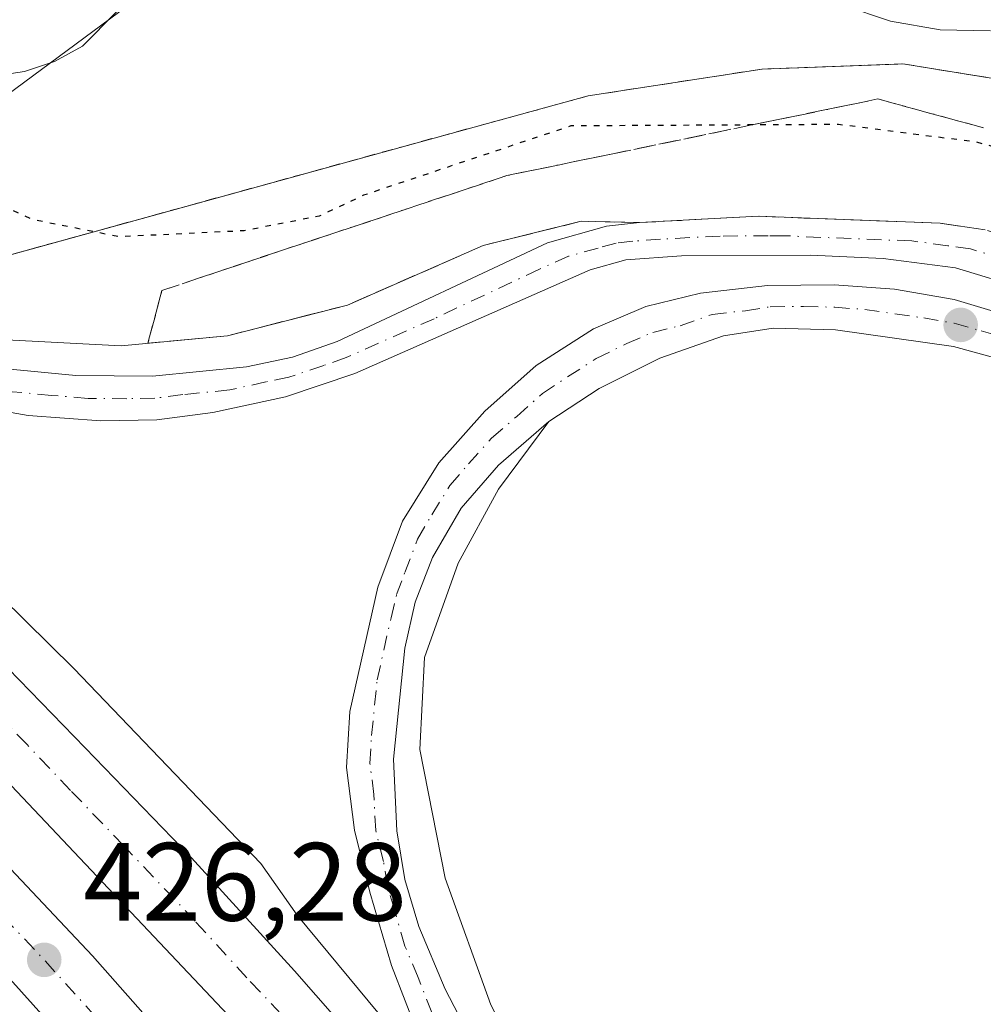
# Model space of a CAD drawing. Units: metres. Extents: x 607232 to 610681, y 4743147 to 4745515.
# Drawn here: x 607564 to 607651, y 4744028 to 4744117 of the extents above; entities that cross this region are included whole.
import ezdxf

# ---------------------------------------------------------------- set-up
doc = ezdxf.new("R2010")
doc.units = ezdxf.units.M
doc.header["$MEASUREMENT"] = 0
for name, pattern in [('DGN Style 2', [1.6480167562047852, 0.988810053722871, -0.6592067024819142]), ('DGN Style 3', [2.307223458686699, 1.648016756204785, -0.6592067024819142]), ('DGN Style 4', [2.6384748266838614, 1.318413404963828, -0.6592067024819142, 0.001648016756204785, -0.6592067024819142]), ('DGN Style 5', [1.1536117293433497, 0.4944050268614355, -0.6592067024819142])]:
    doc.linetypes.add(name, pattern=pattern)
for name, color, linetype, lineweight in [('Arcén (en calzada doble)', 91, 'Continuous', 13), ('Carretera de calzada doble Cxs', 1, 'Continuous', 13), ('Carretera de calzada doble eje', 1, 'DGN Style 4', 0), ('Carretera de calzada única Cxs', 7, 'Continuous', 13), ('Carretera de calzada única eje', 7, 'DGN Style 4', 0), ('Curva de nivel maestra depresión', 30, 'DGN Style 5', 30), ('Huerta CxS', 92, 'Continuous', 0), ('Núcleo urbano CxS', 7, 'Continuous', 0), ('Punto de cota en terreno', 7, 'Continuous', 0), ('Recinto industrial CxS', 135, 'Continuous', 0), ('Rótulo de punto de cota en terreno', 7, 'Continuous', 0), ('Talud superficial', 30, 'DGN Style 3', 0), ('Tendido', 6, 'Continuous', 0), ('Valla', 7, 'DGN Style 2', 0), ('Vía urbana Cxs', 4, 'Continuous', 0)]:
    doc.layers.add(name, color=color, linetype=linetype, lineweight=lineweight)
doc.styles.add('Style-Arial', font='txt')

# ---------------------------------------------------------------- blocks, each defined once
blk = doc.blocks.new('5PATER')
at = {"layer": 'Huerta CxS', "linetype": 'Continuous', "lineweight": 0}
h = blk.add_hatch(color=51, dxfattribs=at)
edge = h.paths.add_edge_path()
edge.add_ellipse((0, 0), major_axis=(-0.1095731443231308, -0.1110710700762829), ratio=0.9994222409660322, start_angle=0, end_angle=360)
blk = doc.blocks.new('*U30')
at = {"layer": 'Carretera de calzada única Cxs', "color": 7, "linetype": 'Continuous', "lineweight": 13}
for points in [[(607653.1901000004, 4744086.0801, 427.1453000000038), (607648.2801000001, 4744087.4101, 427.5080000000017), (607637.6401000004, 4744088.9301, 427.8766999999935), (607632.0100999996, 4744089.090100001, 427.9590000000026), (607627.5301000001, 4744088.390100001, 428.1178999999975), (607621.8000999996, 4744086.360099999, 429.0901000000013), (607616.3300999999, 4744083.6501, 428.7140000000073), (607611.8000999996, 4744080.670100001, 428.1821999999956), (607607.2500999998, 4744076.7401, 428.9324999999953), (607603.8901000004, 4744072.840100001, 428.3447000000015), (607601.3000999996, 4744068.420100001, 428.3217000000004), (607599.7600999996, 4744064.390100001, 429.1683000000049), (607598.8000999996, 4744060.2301, 429.3555999999954), (607597.7801000001, 4744050.2401, 428.2090999999928), (607598.1001000004, 4744043.770099999, 428.2299999999959), (607598.8201000001, 4744039.4001, 428.4192999999942), (607600.0701000001, 4744035.140100001, 428.5326999999961), (607602.4401000004, 4744029.5101, 428.1806999999972), (607609.3201000001, 4744016.2501, 429.2756999999983)], [(607600.0701000001, 4744025.270099999, 427.8968000000023), (607597.6001000004, 4744031.640100001, 427.9796000000061), (607595.6700999998, 4744038.2601, 427.9771000000038), (607594.2801000001, 4744043.850099999, 427.9759999999952), (607593.5500999996, 4744049.470100001, 428.0038999999961), (607593.8501000004, 4744054.520099999, 428.0559000000067), (607596.3701, 4744065.7301, 427.9774999999936), (607598.6001000004, 4744071.6801, 427.8657999999996), (607601.8701, 4744076.940099999, 427.7614000000031), (607606.0301000001, 4744081.590100001, 427.8236000000034), (607610.6401000004, 4744085.710100001, 427.5929999999935), (607615.8201000001, 4744089.020099999, 427.6040000000066), (607620.5500999996, 4744091.020099999, 427.6481000000058), (607625.4801000003, 4744092.2301, 427.4671999999992), (607631.5100999996, 4744092.9101, 427.3117999999959), (607637.5301000001, 4744092.9901, 427.2109999999957), (607642.9401000004, 4744092.590100001, 427.1236999999965), (607648.3300999999, 4744091.6501, 427.1484000000055), (607655.4600999998, 4744089.520099999, 426.946299999996)]]:
    blk.add_polyline3d(points, dxfattribs=at)
blk = doc.blocks.new('*U44')
at = {"layer": 'Vía urbana Cxs', "color": 4, "linetype": 'Continuous', "lineweight": 0}
blk.add_polyline3d([(607651.6028000005, 4744115.876, 424.3457000000053), (607647.0713999998, 4744115.9749, 425.7339999999967), (607642.6053999999, 4744116.7488, 424.7133000000031), (607638.3049999997, 4744118.180500001, 423.9931999999972), (607634.2663000004, 4744120.2379, 423.9731999999931), (607630.5798000004, 4744122.8749, 423.9824999999983), (607627.3282000005, 4744126.032500001, 423.9977000000072), (607608.0664999997, 4744145.717499999, 424.3280999999988), (607607.3454999998, 4744146.2952, 424.3335999999982), (607606.5361000003, 4744146.740700001, 424.3399999999965), (607605.6623000001, 4744147.0407, 424.3478999999934), (607604.75, 4744147.1863, 424.3567000000039), (607603.8262, 4744147.1733, 424.3654999999999), (607602.9183, 4744147.002, 424.3732000000019), (607602.0532999998, 4744146.6776, 424.3882000000012), (607601.2566999998, 4744146.2095, 424.4198000000034), (607600.5522999996, 4744145.6117, 424.4651000000013), (607569.7548000002, 4744114.4966, 424.8269), (607567.2433000002, 4744113.122300001, 424.8417999999947), (607564.5313999997, 4744112.204600001, 424.9118000000017), (607561.7013999998, 4744111.771299999, 424.9802000000054)], dxfattribs=at)

msp = doc.modelspace()

# ---------------------------------------------------------------- linework, layer by layer
at = {"layer": 'Arcén (en calzada doble)', "color": 91, "linetype": 'Continuous', "lineweight": 13}
for points in [[(607250.6434000004, 4744283.517100001, 424.1399999999995), (607256.8701, 4744280.9301, 424.0320000000065), (607281.3901000004, 4744269.920100001, 424.1906000000017), (607299.9801000003, 4744261.7601, 424.3147000000026), (607317.6201, 4744253.4101, 424.4401999999973), (607335.8701, 4744243.4001, 424.5267000000022), (607354.3000999996, 4744233.0101, 424.5525999999954), (607377.4101, 4744218.6801, 424.7961000000069), (607400.8901000004, 4744203.770099999, 424.9002999999939), (607441.2100999998, 4744174.9801, 425.0420000000013), (607462.6901000004, 4744158.390100001, 425.4450999999972), (607483.6201, 4744142.1601, 425.5662000000011), (607502.8901000004, 4744125.540100001, 425.8702000000048), (607521.0500999996, 4744110.0001, 426.100900000005), (607536.5500999996, 4744098.470100001, 428.2636999999959), (607544.7301000003, 4744094.0001, 426.9296999999933), (607551.6201, 4744090.800100001, 427.7513999999938), (607562.3501000004, 4744088.040100001, 428.7584000000061), (607573.2301000003, 4744087.4901, 429.7440999999963), (607582.8201000001, 4744088.390100001, 429.4710000000051), (607593.6401000004, 4744091.1601, 429.4741999999969), (607605.8901000004, 4744096.520099999, 429.4391000000033), (607614.7100999998, 4744098.710100001, 429.4668999999994), (607619.9801000003, 4744098.590100001, 428.7532999999967)], [(607524.6201, 4744099.840100001, 426.3656999999948), (607531.3000999996, 4744094.7601, 426.4627000000037), (607542.7600999996, 4744084.2501, 426.7963000000018), (607568.9801000003, 4744058.4001, 427.2690000000002), (607585.8300999999, 4744040.8301, 427.8785000000062), (607589.1201, 4744036.1801, 428.0635000000038), (607602.9401000004, 4744019.5101, 427.9214000000065)], [(607611.8000999996, 4744080.670100001, 428.1821999999956), (607607.2600999996, 4744074.5601, 429.5516000000061), (607603.6201, 4744067.9101, 428.6946000000025), (607600.5800999999, 4744059.4001, 430.9190999999992), (607600.1700999998, 4744051.110099999, 429.9328999999998), (607602.4401000004, 4744039.5001, 430.0372999999963), (607606.5800999999, 4744028.090100001, 431.9841000000015), (607614.1700999998, 4744013.5701, 432.100099999996), (607622.5301000001, 4743997.9301, 431.0611000000063), (607634.2600999996, 4743980.9001, 429.5283000000054), (607646.9901000002, 4743964.2729, 425.7709000000032), (607649.7571, 4743960.665300001, 425.4902000000002), (607652.5301000001, 4743957.050100001, 426.1662000000069), (607654.9101, 4743953.9301, 428.6195000000008), (607663.1401000004, 4743942.540100001, 430.7314999999944), (607668.9801000003, 4743934.440099999, 430.9839999999967), (607698.6901000004, 4743891.540100001, 430.3852000000043), (607719.9401000004, 4743859.7601, 430.5782999999938), (607743.2500999998, 4743828.220100001, 430.8473999999987)]]:
    msp.add_polyline3d(points, dxfattribs=at)
at = {"layer": 'Carretera de calzada doble Cxs', "color": 1, "linetype": 'Continuous', "lineweight": 13}
for points in [[(607625.8201000001, 4743974.7601, 430.587400000004), (607621.3501000004, 4743980.5801, 428.2611999999936), (607611.7801000001, 4743993.020099999, 428.0317000000068), (607602.4401000004, 4744005.100099999, 427.896900000007), (607592.6601, 4744016.8301, 427.4609000000055), (607543.2500999998, 4744069.0601, 427.2008999999962), (607502.6001000004, 4744107.840100001, 425.575800000006), (607487.9101, 4744120.890100001, 425.5299999999989), (607472.6601, 4744133.3101, 425.0381000000052), (607441.8701, 4744157.3201, 424.7271000000038), (607414.8000999996, 4744177.340100001, 424.5656000000017), (607400.3501000004, 4744187.470100001, 424.4465999999957), (607371.6201, 4744206.440099999, 424.293399999995), (607357.3300999999, 4744215.2401, 424.7841000000044), (607340.7600999996, 4744224.890100001, 424.1719000000012), (607308.6700999998, 4744243.1601, 423.9614000000002), (607293.0100999996, 4744251.590100001, 424.0705000000017), (607276.3201000001, 4744259.640100001, 423.8101000000024), (607250.8356999997, 4744271.1732, 423.688599999994)], [(607250.9219000004, 4744265.6437, 423.5739999999933), (607269.8901000004, 4744256.8301, 423.6364000000031), (607280.8501000004, 4744251.460100001, 423.6965000000055), (607300.6901000004, 4744241.1601, 423.8227999999945), (607335.6901000004, 4744221.640100001, 424.0314000000071), (607385.0500999996, 4744190.720100001, 424.6113999999943), (607399.6201, 4744181.0601, 424.3303000000015), (607424.2600999996, 4744163.610099999, 424.6165000000037), (607455.4401000004, 4744139.460100001, 424.9529999999941), (607476.6201, 4744122.1801, 425.0432000000001), (607495.8901000004, 4744105.590100001, 425.374100000001), (607520.1401000004, 4744083.460100001, 425.809500000003), (607542.6001000004, 4744061.7601, 427.1383999999962), (607552.3501000004, 4744051.880100001, 426.5601000000024), (607570.6700999998, 4744032.5101, 427.1248000000051), (607592.4600999998, 4744007.860099999, 427.5890000000073), (607606.8701, 4743990.590100001, 427.875199999995), (607621.5100999996, 4743971.610099999, 428.6196000000054)], [(607576.9200999998, 4744014.2601, 426.8203999999969), (607570.8300999999, 4744021.940099999, 426.790599999993), (607562.1201, 4744031.610099999, 426.6417999999976), (607539.1601, 4744055.610099999, 425.9643999999971), (607508.4401000004, 4744085.4301, 425.2997999999934), (607492.0500999996, 4744099.770099999, 425.0926000000036), (607475.9200999998, 4744113.9901, 424.8006000000024), (607465.9401000004, 4744122.300100001, 424.6695999999939), (607432.6001000004, 4744148.420100001, 424.2930000000051), (607409.0500999996, 4744165.960100001, 424.1114999999991), (607383.6401000004, 4744183.610099999, 423.9815999999992), (607349.8201000001, 4744204.9301, 423.8505000000005), (607342.8000999996, 4744209.340100001, 424.0810999999958), (607335.9401000004, 4744213.440099999, 423.7537000000011), (607328.6601, 4744217.800100001, 423.7056000000011), (607313.2301000003, 4744226.4901, 423.6527999999962), (607297.5500999996, 4744234.7601, 423.5755000000063), (607261.2100999998, 4744252.7401, 423.3432999999932), (607251.7600999996, 4744257.170100001, 423.3136999999988), (607251.0487000003, 4744257.5042, 423.3214000000008)], [(607389.0000999998, 4744204.110099999, 424.6796000000032), (607418.6001000004, 4744184.340100001, 424.8671000000032), (607431.0000999998, 4744175.350099999, 424.9719999999944), (607446.7500999998, 4744163.050100001, 425.0773000000045), (607466.1901000004, 4744147.720100001, 425.2476000000024), (607477.4401000004, 4744138.470100001, 425.3886000000057), (607504.7301000003, 4744115.190099999, 425.844299999997), (607526.4200999998, 4744095.100099999, 426.1604999999981), (607538.3501000004, 4744083.4901, 426.4412000000011), (607550.0301000001, 4744071.610099999, 426.6861999999965), (607560.0500999996, 4744061.470100001, 426.8546999999963), (607570.0000999998, 4744051.2601, 427.1015999999945), (607579.5701000001, 4744041.340100001, 427.2988999999943), (607588.8701, 4744031.170100001, 427.6396999999997), (607598.4801000003, 4744020.1801, 427.7446999999956)], [(607592.6601, 4744016.8301, 427.4609000000055), (607543.2500999998, 4744069.0601, 427.2008999999962), (607502.6001000004, 4744107.840100001, 425.575800000006), (607487.9101, 4744120.890100001, 425.5299999999989), (607472.6601, 4744133.3101, 425.0381000000052), (607441.8701, 4744157.3201, 424.7271000000038), (607414.8000999996, 4744177.340100001, 424.5656000000017), (607400.3501000004, 4744187.470100001, 424.4465999999957)], [(607570.8300999999, 4744021.940099999, 426.790599999993), (607562.1201, 4744031.610099999, 426.6417999999976), (607539.1601, 4744055.610099999, 425.9643999999971), (607508.4401000004, 4744085.4301, 425.2997999999934), (607492.0500999996, 4744099.770099999, 425.0926000000036), (607475.9200999998, 4744113.9901, 424.8006000000024), (607465.9401000004, 4744122.300100001, 424.6695999999939), (607432.6001000004, 4744148.420100001, 424.2930000000051), (607409.0500999996, 4744165.960100001, 424.1114999999991), (607383.6401000004, 4744183.610099999, 423.9815999999992)], [(607399.6201, 4744181.0601, 424.3303000000015), (607424.2600999996, 4744163.610099999, 424.6165000000037), (607455.4401000004, 4744139.460100001, 424.9529999999941), (607476.6201, 4744122.1801, 425.0432000000001), (607495.8901000004, 4744105.590100001, 425.374100000001), (607520.1401000004, 4744083.460100001, 425.809500000003), (607542.6001000004, 4744061.7601, 427.1383999999962), (607552.3501000004, 4744051.880100001, 426.5601000000024), (607570.6700999998, 4744032.5101, 427.1248000000051), (607592.4600999998, 4744007.860099999, 427.5890000000073)], [(607504.7301000003, 4744115.190099999, 425.844299999997), (607526.4200999998, 4744095.100099999, 426.1604999999981), (607538.3501000004, 4744083.4901, 426.4412000000011), (607550.0301000001, 4744071.610099999, 426.6861999999965), (607560.0500999996, 4744061.470100001, 426.8546999999963), (607570.0000999998, 4744051.2601, 427.1015999999945), (607579.5701000001, 4744041.340100001, 427.2988999999943), (607588.8701, 4744031.170100001, 427.6396999999997), (607598.4801000003, 4744020.1801, 427.7446999999956), (607608.0701000001, 4744009.220100001, 428.036500000002)]]:
    msp.add_polyline3d(points, dxfattribs=at)
at = {"layer": 'Carretera de calzada doble eje', "color": 1, "linetype": 'DGN Style 4', "lineweight": 0}
for points in [[(607587.6700999998, 4744027.2601, 427.3702000000048), (607584.5701000001, 4744030.540100001, 427.3123999999953), (607579.9200999998, 4744035.630100001, 427.2069000000047), (607573.4801000003, 4744042.4301, 427.0381000000052), (607568.6901000004, 4744047.4101, 426.9015000000073), (607564.7600999996, 4744051.550100001, 426.8421999999992), (607559.8000999996, 4744056.6501, 426.7301000000007)], [(607562.6401000004, 4744036.020099999, 426.632700000002), (607566.3901000004, 4744032.0601, 426.8736999999965), (607570.7600999996, 4744027.2301, 426.8475000000035)]]:
    msp.add_polyline3d(points, dxfattribs=at)
at = {"layer": 'Carretera de calzada única Cxs', "color": 7, "linetype": 'Continuous', "lineweight": 13}
for points in [[(607358.0301000001, 4744227.2601, 424.684699999998), (607404.6901000004, 4744197.5101, 424.9486999999936), (607416.0701000001, 4744189.6601, 425.0016000000033), (607450.9600999998, 4744163.970100001, 425.2122999999993), (607470.6700999998, 4744148.420100001, 425.4211000000069), (607492.2500999998, 4744130.6801, 425.7896999999939), (607511.8201000001, 4744114.050100001, 426.3717999999935), (607520.8201000001, 4744106.9101, 426.2060999999958), (607530.0701000001, 4744100.020099999, 427.522100000002), (607539.6401000004, 4744093.590100001, 426.8279000000039), (607550.1001000004, 4744088.390100001, 427.0913), (607554.7801000001, 4744086.840100001, 427.2430000000023), (607561.9401000004, 4744085.5001, 427.9302000000025), (607569.1700999998, 4744084.800100001, 428.6460999999982), (607576.0800999999, 4744084.7401, 428.5562000000064), (607584.5500999996, 4744085.5801, 428.3286999999983), (607588.6901000004, 4744086.460100001, 428.1416000000027), (607592.7301000003, 4744087.860099999, 428.1956999999966), (607611.6700999998, 4744096.7601, 428.5893999999971), (607616.9801000003, 4744098.2601, 428.7985000000045), (607619.9801000003, 4744098.590100001, 428.7532999999967), (607630.6700999998, 4744099.1601, 428.7388000000064), (607647.0701000001, 4744098.540100001, 428.1845999999932), (607651.1401000004, 4744097.9301, 428.1171999999933)], [(607358.0301000001, 4744227.2601, 424.684699999998), (607404.6901000004, 4744197.5101, 424.9486999999936), (607416.0701000001, 4744189.6601, 425.0016000000033), (607450.9600999998, 4744163.970100001, 425.2122999999993), (607470.6700999998, 4744148.420100001, 425.4211000000069), (607492.2500999998, 4744130.6801, 425.7896999999939), (607511.8201000001, 4744114.050100001, 426.3717999999935), (607520.8201000001, 4744106.9101, 426.2060999999958), (607530.0701000001, 4744100.020099999, 427.522100000002), (607539.6401000004, 4744093.590100001, 426.8279000000039), (607550.1001000004, 4744088.390100001, 427.0913), (607554.7801000001, 4744086.840100001, 427.2430000000023), (607561.9401000004, 4744085.5001, 427.9302000000025), (607569.1700999998, 4744084.800100001, 428.6460999999982), (607576.0800999999, 4744084.7401, 428.5562000000064), (607584.5500999996, 4744085.5801, 428.3286999999983), (607588.6901000004, 4744086.460100001, 428.1416000000027), (607592.7301000003, 4744087.860099999, 428.1956999999966), (607611.6700999998, 4744096.7601, 428.5893999999971), (607616.9801000003, 4744098.2601, 428.7985000000045), (607619.9801000003, 4744098.590100001, 428.7532999999967), (607630.6700999998, 4744099.1601, 428.7388000000064), (607647.0701000001, 4744098.540100001, 428.1845999999932), (607651.1401000004, 4744097.9301, 428.1171999999933)], [(607654.8000999996, 4744092.600099999, 427.1239999999962), (607648.4600999998, 4744094.5101, 427.3003999999929), (607641.9401000004, 4744095.350099999, 427.3191999999981), (607635.3701, 4744095.6601, 427.4297999999981), (607623.7600999996, 4744095.600099999, 427.6824000000051), (607618.7500999998, 4744095.2401, 427.8574999999983), (607615.5100999996, 4744094.340100001, 427.936600000001), (607594.3201000001, 4744084.9901, 428.1345000000001), (607588.0500999996, 4744082.880100001, 428.1244000000006), (607581.5100999996, 4744081.470100001, 428.0161999999983), (607576.4600999998, 4744080.8201, 427.9091000000044), (607571.4101, 4744080.710100001, 427.7715999999928), (607564.8701, 4744081.220100001, 427.5623000000051), (607558.3501000004, 4744082.360099999, 427.3638000000064), (607552.1700999998, 4744084.0001, 427.139599999995), (607546.2600999996, 4744086.340100001, 426.8861999999936), (607539.9101, 4744089.720100001, 426.6205999999948), (607524.6201, 4744099.840100001, 426.3656999999948), (607504.7301000003, 4744115.190099999, 425.844299999997)], [(607654.8000999996, 4744092.600099999, 427.1239999999962), (607648.4600999998, 4744094.5101, 427.3003999999929), (607641.9401000004, 4744095.350099999, 427.3191999999981), (607635.3701, 4744095.6601, 427.4297999999981), (607623.7600999996, 4744095.600099999, 427.6824000000051), (607618.7500999998, 4744095.2401, 427.8574999999983), (607615.5100999996, 4744094.340100001, 427.936600000001), (607594.3201000001, 4744084.9901, 428.1345000000001), (607588.0500999996, 4744082.880100001, 428.1244000000006), (607581.5100999996, 4744081.470100001, 428.0161999999983), (607576.4600999998, 4744080.8201, 427.9091000000044), (607571.4101, 4744080.710100001, 427.7715999999928), (607564.8701, 4744081.220100001, 427.5623000000051), (607558.3501000004, 4744082.360099999, 427.3638000000064)], [(607600.0701000001, 4744025.270099999, 427.8968000000023), (607597.6001000004, 4744031.640100001, 427.9796000000061), (607595.6700999998, 4744038.2601, 427.9771000000038), (607594.2801000001, 4744043.850099999, 427.9759999999952), (607593.5500999996, 4744049.470100001, 428.0038999999961), (607593.8501000004, 4744054.520099999, 428.0559000000067), (607596.3701, 4744065.7301, 427.9774999999936), (607598.6001000004, 4744071.6801, 427.8657999999996), (607601.8701, 4744076.940099999, 427.7614000000031), (607606.0301000001, 4744081.590100001, 427.8236000000034), (607610.6401000004, 4744085.710100001, 427.5929999999935), (607615.8201000001, 4744089.020099999, 427.6040000000066), (607620.5500999996, 4744091.020099999, 427.6481000000058), (607625.4801000003, 4744092.2301, 427.4671999999992), (607631.5100999996, 4744092.9101, 427.3117999999959), (607637.5301000001, 4744092.9901, 427.2109999999957), (607642.9401000004, 4744092.590100001, 427.1236999999965), (607648.3300999999, 4744091.6501, 427.1484000000055), (607655.4600999998, 4744089.520099999, 426.946299999996)], [(607653.1901000004, 4744086.0801, 427.1453000000038), (607648.2801000001, 4744087.4101, 427.5080000000017), (607637.6401000004, 4744088.9301, 427.8766999999935), (607632.0100999996, 4744089.090100001, 427.9590000000026), (607627.5301000001, 4744088.390100001, 428.1178999999975), (607621.8000999996, 4744086.360099999, 429.0901000000013), (607616.3300999999, 4744083.6501, 428.7140000000073), (607611.8000999996, 4744080.670100001, 428.1821999999956), (607607.2500999998, 4744076.7401, 428.9324999999953), (607603.8901000004, 4744072.840100001, 428.3447000000015), (607601.3000999996, 4744068.420100001, 428.3217000000004), (607599.7600999996, 4744064.390100001, 429.1683000000049), (607598.8000999996, 4744060.2301, 429.3555999999954), (607597.7801000001, 4744050.2401, 428.2090999999928), (607598.1001000004, 4744043.770099999, 428.2299999999959), (607598.8201000001, 4744039.4001, 428.4192999999942), (607600.0701000001, 4744035.140100001, 428.5326999999961), (607602.4401000004, 4744029.5101, 428.1806999999972), (607609.3201000001, 4744016.2501, 429.2756999999983)]]:
    msp.add_polyline3d(points, dxfattribs=at)
at = {"layer": 'Carretera de calzada única eje', "color": 7, "linetype": 'DGN Style 4', "lineweight": 0}
for points in [[(607652.9801000003, 4744095.2601, 427.5800000000018), (607649.8000999996, 4744096.220100001, 427.5451999999932), (607647.7600999996, 4744096.5101, 427.4726999999984), (607644.5100999996, 4744096.940099999, 427.4526999999944), (607636.3000999996, 4744097.2601, 427.5152999999991), (607633.0301000001, 4744097.4101, 427.6097000000009), (607631.5701000001, 4744097.4001, 427.6394), (607627.2301000003, 4744097.380100001, 427.7180999999982), (607621.8701, 4744097.090100001, 427.8478999999934), (607619.3701, 4744096.920100001, 427.9723999999987), (607617.8701, 4744096.7501, 428.0381999999955), (607616.2500999998, 4744096.300100001, 428.1201000000001), (607613.5800999999, 4744095.550100001, 428.2295000000013), (607610.9401000004, 4744094.390100001, 428.2051999999967), (607601.4600999998, 4744089.9301, 428.1603999999934), (607593.5301000001, 4744086.4301, 428.070000000007), (607591.5100999996, 4744085.720100001, 428.0892000000022), (607588.3701, 4744084.670100001, 428.1364000000031), (607586.3000999996, 4744084.2301, 428.1736999999994), (607583.0301000001, 4744083.5101, 428.1814000000013), (607578.8000999996, 4744083.090100001, 428.0883999999933), (607576.2801000001, 4744082.770099999, 427.9657000000007), (607573.7500999998, 4744082.720100001, 427.8972000000067), (607570.2801000001, 4744082.7501, 427.8178000000044), (607567.0100999996, 4744083.0101, 427.8197999999975), (607563.4101, 4744083.350099999, 427.6978999999993)], [(607601.2600999996, 4744027.390100001, 427.9380999999995), (607600.0100999996, 4744030.5701, 428.144100000005), (607598.8300999999, 4744033.390100001, 428.1628000000055), (607597.8701, 4744036.690099999, 427.9940999999963), (607597.2500999998, 4744038.8301, 427.8607000000048), (607596.8901000004, 4744041.0101, 427.8531999999978), (607596.1901000004, 4744043.8201, 427.8996999999945), (607596.0301000001, 4744047.050100001, 427.9787000000069), (607595.6700999998, 4744049.840100001, 428.001099999994), (607595.8201000001, 4744052.380100001, 428.0127000000066), (607596.3201000001, 4744057.380100001, 428.3784000000014), (607597.5701000001, 4744062.9801, 428.2065000000002), (607598.0701000001, 4744065.0601, 428.2749999999942), (607598.8201000001, 4744067.0701, 428.1811000000016), (607599.9600999998, 4744070.050100001, 428.0080000000017), (607601.2500999998, 4744072.2601, 427.7361999999994), (607602.8701, 4744074.890100001, 427.821100000001), (607604.5500999996, 4744076.840100001, 428.2299999999959), (607606.6401000004, 4744079.170100001, 428.2744999999995), (607608.9200999998, 4744081.130100001, 427.9450999999972), (607611.2100999998, 4744083.1801, 427.5227000000014), (607613.4801000003, 4744084.6801, 427.7461000000039), (607616.0701000001, 4744086.340100001, 427.8849000000046), (607618.8201000001, 4744087.690099999, 427.6814000000013), (607621.1700999998, 4744088.690099999, 427.8197999999975), (607623.6401000004, 4744089.300100001, 427.8678000000073), (607626.5100999996, 4744090.3101, 427.7624999999971), (607629.5100999996, 4744090.6501, 427.6787999999942), (607631.7600999996, 4744091.0001, 427.5773999999947), (607634.7600999996, 4744091.040100001, 427.5151000000042), (607637.5800999999, 4744090.960100001, 427.4792000000016), (607640.2801000001, 4744090.7601, 427.5402999999933), (607645.6001000004, 4744090.0001, 427.4802999999956), (607648.3201000001, 4744089.520099999, 427.2955999999977), (607650.7600999996, 4744088.850099999, 427.1138999999966), (607654.3201000001, 4744087.800100001, 426.8776000000071)]]:
    msp.add_polyline3d(points, dxfattribs=at)
at = {"layer": 'Curva de nivel maestra depresión', "color": 30, "linetype": 'DGN Style 5', "lineweight": 30, "elevation": 425, "flags": 128}
msp.add_lwpolyline([(607644.4192000004, 4744298.852499999), (607645.4400000004, 4744298.960100001), (607646.0300000003, 4744297.550100001), (607647.4100000003, 4744296.9301), (607653.8300000001, 4744289.350099999), (607655.2199999997, 4744288.7401), (607655.8499999996, 4744287.370100001), (607659.3899999997, 4744284.9101), (607667.0899999999, 4744276.7501), (607669.7199999997, 4744275.2401), (607671.54, 4744273.0601), (607671.0899999999, 4744271.140100001), (607669.0899999999, 4744268.610099999), (607671.0899999999, 4744269.720100001), (607673.7599999999, 4744268.610099999), (607674.25, 4744267.770099999), (607673.0899999999, 4744264.610099999), (607677.4000000004, 4744266.920100001), (607682.7400000002, 4744262.2601), (607689.3600000005, 4744258.880100001), (607695.0899999999, 4744254.610099999), (607699.0899999999, 4744252.610099999), (607703.5899999999, 4744249.110099999), (607706.5300000003, 4744245.540100001), (607709.0099999999, 4744242.530099999), (607716.1500000004, 4744237.670100001), (607723.8499999996, 4744231.5001), (607726.1399999997, 4744229.6601), (607727.7100000001, 4744227.2301), (607735.25, 4744222.770099999), (607741.6600000003, 4744217.1801), (607745.3099999996, 4744214.8301), (607746.9500000002, 4744212.470100001), (607761.6600000003, 4744199.1801), (607762.8399999999, 4744196.360099999), (607765.0899999999, 4744194.610099999), (607765.5599999996, 4744192.610099999), (607770.0199999996, 4744187.540100001), (607771.0899999999, 4744184.610099999), (607774.3300000001, 4744180.610099999), (607775.54, 4744177.0601), (607777.29, 4744174.8101), (607778.5899999999, 4744170.610099999), (607780.5499999998, 4744158.610099999), (607779.9900000002, 4744153.5101), (607780.29, 4744147.8101), (607777.0899999999, 4744132.610099999), (607777.5800000001, 4744130.610099999), (607776.79, 4744126.3101), (607777.0899999999, 4744124.610099999), (607773.0899999999, 4744111.3101), (607763.3600000005, 4744090.610099999), (607761.0899999999, 4744086.610099999), (607757.0899999999, 4744081.670100001), (607735.0899999999, 4744068.1601), (607729.0899999999, 4744067.590100001), (607725.0899999999, 4744067.870100001), (607723.5599999996, 4744068.610099999), (607722.1600000003, 4744070.610099999), (607719.8214999996, 4744071.475299999), (607709.7000000002, 4744075.220100001), (607704.3200000003, 4744077.840100001), (607670.8399999999, 4744098.360099999), (607658.1900000004, 4744103.710100001), (607650.3200000003, 4744105.840100001), (607637.9100000003, 4744107.4301), (607630.0946000004, 4744107.388), (607613.7800000003, 4744107.300100001), (607595.0899999999, 4744101.050100001), (607591.0899999999, 4744099.170100001), (607584.3300000001, 4744097.850099999), (607573.0899999999, 4744097.3101), (607565.3200000003, 4744098.840100001), (607553.0899999999, 4744104.300100001), (607547.6900000004, 4744109.210100001), (607545.6699999999, 4744112.610099999), (607542.8700000001, 4744114.390100001), (607540.79, 4744120.3101), (607541.9000000004, 4744123.420100001), (607540.7699999996, 4744124.290100001), (607535.9500000002, 4744137.470100001), (607534.4100000003, 4744139.9301), (607533.7800000003, 4744144.610099999), (607531.7400000002, 4744149.2601), (607531.4199999999, 4744152.940099999), (607529.0899999999, 4744156.610099999), (607528.7800000003, 4744158.300100001), (607529.0899999999, 4744158.8201), (607531.29, 4744158.8101), (607531.9000000004, 4744157.420100001), (607533.5599999996, 4744157.0801), (607534.3200000003, 4744155.840100001), (607536.0300000003, 4744155.550100001), (607536.7800000003, 4744154.300100001), (607539.0899999999, 4744154.030099999), (607539.2796, 4744154.237500001)], dxfattribs=at)
at = {"layer": 'Núcleo urbano CxS', "color": 7, "linetype": 'Continuous', "lineweight": 0}
for points in [[(607652.0176999997, 4744111.553099999, 423.9492999999929), (607643.7100999998, 4744112.890100001, 423.9367999999959), (607643.2554000001, 4744112.873600001, 423.9464000000008), (607631.0301000001, 4744112.4301, 424.0966999999946), (607615.3501000004, 4744110.0101, 424.5850000000065), (607598.7100999998, 4744105.460100001, 424.8277999999991), (607553.8601000002, 4744093.100099999, 426.4863000000041), (607510.4600999998, 4744142.840100001, 425.9973000000027), (607474.3713999996, 4744174.497400001, 426.6398000000045), (607464.4062999999, 4744183.2389, 426.7143999999971), (607457.8501000004, 4744188.9901, 426.8521999999939), (607429.6401000004, 4744210.620100001, 427.7790999999997), (607423.1496000001, 4744214.859300001, 428.2550999999949), (607421.5100999996, 4744215.9301, 428.3867000000028), (607391.8701, 4744230.840100001, 429.0035999999964), (607332.2801000001, 4744265.0101, 428.9085000000051), (607298.7600999996, 4744282.170100001, 428.8570000000037), (607259.5301000001, 4744297.850099999, 428.282600000006), (607251.0800999999, 4744301.270099999, 428.0160000000033), (607250.3623000003, 4744301.5551, 428.0432000000001), (607238.3142999997, 4745074.716499999, 433.4554000000062)], [(607250.3623000003, 4744301.5551, 428.0432000000001), (607251.0800999999, 4744301.270099999, 428.0160000000033), (607259.5301000001, 4744297.850099999, 428.282600000006), (607298.7600999996, 4744282.170100001, 428.8570000000037), (607332.2801000001, 4744265.0101, 428.9085000000051), (607391.8701, 4744230.840100001, 429.0035999999964), (607421.5100999996, 4744215.9301, 428.3867000000028), (607423.1496000001, 4744214.859300001, 428.2550999999949), (607429.6401000004, 4744210.620100001, 427.7790999999997), (607457.8501000004, 4744188.9901, 426.8521999999939), (607464.4062999999, 4744183.2389, 426.7143999999971), (607474.3713999996, 4744174.497400001, 426.6398000000045), (607510.4600999998, 4744142.840100001, 425.9973000000027), (607553.8601000002, 4744093.100099999, 426.4863000000041), (607598.7100999998, 4744105.460100001, 424.8277999999991), (607615.3501000004, 4744110.0101, 424.5850000000065), (607631.0301000001, 4744112.4301, 424.0966999999946), (607643.2554000001, 4744112.873600001, 423.9464000000008), (607643.7100999998, 4744112.890100001, 423.9367999999959), (607652.0176999997, 4744111.553099999, 423.9492999999929)], [(607250.3623000003, 4744301.5551, 428.0432000000001), (607251.0800999999, 4744301.270099999, 428.0160000000033), (607259.5301000001, 4744297.850099999, 428.282600000006), (607298.7600999996, 4744282.170100001, 428.8570000000037), (607332.2801000001, 4744265.0101, 428.9085000000051), (607391.8701, 4744230.840100001, 429.0035999999964), (607421.5100999996, 4744215.9301, 428.3867000000028), (607423.1496000001, 4744214.859300001, 428.2550999999949), (607429.6401000004, 4744210.620100001, 427.7790999999997), (607457.8501000004, 4744188.9901, 426.8521999999939), (607464.4062999999, 4744183.2389, 426.7143999999971), (607474.3713999996, 4744174.497400001, 426.6398000000045), (607510.4600999998, 4744142.840100001, 425.9973000000027), (607553.8601000002, 4744093.100099999, 426.4863000000041), (607598.7100999998, 4744105.460100001, 424.8277999999991), (607615.3501000004, 4744110.0101, 424.5850000000065), (607631.0301000001, 4744112.4301, 424.0966999999946), (607643.2554000001, 4744112.873600001, 423.9464000000008), (607643.7100999998, 4744112.890100001, 423.9367999999959), (607652.0176999997, 4744111.553099999, 423.9492999999929)], [(607391.8701, 4744230.840100001, 429.0035999999964), (607421.5100999996, 4744215.9301, 428.3867000000028), (607423.1496000001, 4744214.859300001, 428.2550999999949), (607429.6401000004, 4744210.620100001, 427.7790999999997), (607457.8501000004, 4744188.9901, 426.8521999999939), (607464.4062999999, 4744183.2389, 426.7143999999971), (607474.3713999996, 4744174.497400001, 426.6398000000045), (607510.4600999998, 4744142.840100001, 425.9973000000027), (607553.8601000002, 4744093.100099999, 426.4863000000041), (607598.7100999998, 4744105.460100001, 424.8277999999991), (607615.3501000004, 4744110.0101, 424.5850000000065), (607631.0301000001, 4744112.4301, 424.0966999999946), (607643.2554000001, 4744112.873600001, 423.9464000000008), (607643.7100999998, 4744112.890100001, 423.9367999999959), (607652.0176999997, 4744111.553099999, 423.9492999999929)]]:
    msp.add_polyline3d(points, dxfattribs=at)
at = {"layer": 'Recinto industrial CxS', "color": 135, "linetype": 'Continuous', "lineweight": 0}
for points in [[(607709.2933, 4744079.327400001, 431.5103999999993), (607707.5378999999, 4744079.668600001, 431.9685000000027), (607703.6201, 4744080.4301, 431.7097000000067), (607690.4901000002, 4744089.130100001, 431.3362999999954), (607680.0000999998, 4744099.690099999, 425.6107000000048), (607675.7631999999, 4744102.411400001, 427.8990000000049), (607670.0201000003, 4744106.100099999, 428.3871999999974), (607656.5100999996, 4744110.8301, 425.6162999999942), (607643.7100999998, 4744112.890100001, 428.9284999999945), (607631.0301000001, 4744112.4301, 427.1646999999939), (607615.3501000004, 4744110.0101, 431.1294999999955), (607598.7100999998, 4744105.460100001, 430.8053000000073), (607553.8601000002, 4744093.100099999, 428.8957999999984), (607510.4600999998, 4744142.840100001, 427.2556000000041), (607474.3713999996, 4744174.497400001, 428.0056999999942), (607464.4062999999, 4744183.2389, 427.5155999999988), (607457.8501000004, 4744188.9901, 427.5987000000023), (607429.6401000004, 4744210.620100001, 427.9262000000017), (607423.1496000001, 4744214.859300001, 428.2045000000071)], [(607656.5100999996, 4744110.8301, 425.6162999999942), (607643.7100999998, 4744112.890100001, 428.9284999999945), (607631.0301000001, 4744112.4301, 427.1646999999939), (607615.3501000004, 4744110.0101, 431.1294999999955), (607598.7100999998, 4744105.460100001, 430.8053000000073), (607553.8601000002, 4744093.100099999, 428.8957999999984), (607510.4600999998, 4744142.840100001, 427.2556000000041), (607474.3713999996, 4744174.497400001, 428.0056999999942), (607464.4062999999, 4744183.2389, 427.5155999999988), (607457.8501000004, 4744188.9901, 427.5987000000023), (607429.6401000004, 4744210.620100001, 427.9262000000017)]]:
    msp.add_polyline3d(points, dxfattribs=at)
at = {"layer": 'Talud superficial', "color": 30, "linetype": 'DGN Style 3', "lineweight": 0}
for points in [[(607651.1399999997, 4744097.9301, 428.1171999999933), (607647.0700000003, 4744098.540100001, 428.1845999999932), (607642.9699999997, 4744098.700099999, 428.2272999999987), (607634.7699999996, 4744099.0001, 428.4958999999944), (607630.6699999999, 4744099.1601, 428.7388000000064), (607619.9800000006, 4744098.590100001, 428.7532999999967), (607614.7100000001, 4744098.710100001, 429.4670000000042), (607610.2999999998, 4744097.610099999, 428.9481999999989), (607605.8899999997, 4744096.520099999, 429.4391000000033), (607601.8099999996, 4744094.7301, 429.668399999995), (607597.7199999997, 4744092.950099999, 429.3845000000001), (607593.6399999997, 4744091.1601, 429.4741999999969), (607590.0300000003, 4744090.2401, 429.7670000000071), (607586.4299999997, 4744089.3101, 429.7425999999978), (607582.8200000003, 4744088.390100001, 429.4710000000051), (607579.2400000002, 4744088.050100001, 429.5788999999932), (607575.6600000003, 4744087.720100001, 429.6659999999974), (607576.9199999999, 4744092.460100001, 434.4082000000053), (607580.3099999996, 4744093.610099999, 434.1643999999943), (607584.9199999999, 4744095.140100001, 434.0699000000022), (607589.54, 4744096.6801, 433.8497000000062), (607594.1500000004, 4744098.210100001, 433.1456000000035), (607598.7699999996, 4744099.7501, 432.9048000000039), (607603.3799999999, 4744101.280099999, 434.2997000000032), (607608, 4744102.8201, 432.5071999999927), (607612.7800000003, 4744103.8101, 433.8172999999952), (607617.5599999996, 4744104.790100001, 432.8502000000008), (607630.0946000004, 4744107.388, 433.9388999999938), (607631.8899999997, 4744107.7601, 432.530700000003), (607636.6699999999, 4744108.7401, 433.2258000000002), (607641.4500000002, 4744109.7301, 432.2747999999993), (607646.2100000001, 4744108.4301, 435.2060000000056), (607650.9699999997, 4744107.140100001, 432.2537000000011)], [(607650.9699999997, 4744107.140100001, 424.6875), (607646.2100000001, 4744108.4301, 424.6113000000041), (607641.4500000002, 4744109.7301, 424.4327999999951), (607636.6699999999, 4744108.7401, 424.729800000001), (607631.8899999997, 4744107.7601, 424.974000000002), (607630.0946000004, 4744107.388, 425.0809000000008), (607617.5599999996, 4744104.790100001, 425.9780000000028), (607612.7800000003, 4744103.8101, 426.2041000000027), (607608, 4744102.8201, 426.0002999999998), (607603.3799999999, 4744101.280099999, 426.0518000000012), (607598.7699999996, 4744099.7501, 425.9989999999962), (607594.1500000004, 4744098.210100001, 425.9847000000009), (607589.54, 4744096.6801, 425.9480999999942), (607584.9199999999, 4744095.140100001, 426.0801000000066), (607580.3099999996, 4744093.610099999, 426.3010000000068), (607576.9199999999, 4744092.460100001, 426.4867999999988), (607575.6600000003, 4744087.720100001, 427.3479999999981)], [(607724.3099999996, 4744072.290100001, 424.9784000000073), (607720.0099999999, 4744071.4901, 425.1554000000033), (607719.8214999996, 4744071.475299999, 425.164300000004), (607716.4400000004, 4744071.210100001, 425.3387999999978), (607712.8700000001, 4744070.940099999, 425.5573000000004), (607709.3099999996, 4744071.2401, 425.7399000000005), (607705.75, 4744071.550100001, 425.9241000000038), (607701.1900000004, 4744072.7401, 426.1208000000043), (607696.6399999997, 4744073.9301, 426.2595000000001), (607692.3200000003, 4744075.840100001, 426.4024999999965), (607688.0099999999, 4744077.7601, 426.5623000000051), (607675.9199999999, 4744085.050100001, 426.8163000000059), (607671.8899999997, 4744087.4901, 426.9845999999961), (607663.8300000001, 4744092.350099999, 427.1248000000051), (607659.4699999997, 4744094.520099999, 427.1477000000014), (607655.1200000001, 4744096.690099999, 427.2578000000067), (607651.1399999997, 4744097.9301, 427.2700000000041), (607647.0700000003, 4744098.540100001, 427.2765999999974), (607642.9699999997, 4744098.700099999, 427.3117000000057), (607634.7699999996, 4744099.0001, 427.4309999999969), (607630.6699999999, 4744099.1601, 427.4660000000004), (607619.9800000006, 4744098.590100001, 427.6328999999969)], [(607619.9800000006, 4744098.590100001, 427.6328999999969), (607614.7100000001, 4744098.710100001, 427.5853999999963), (607610.2999999998, 4744097.610099999, 427.7421000000032), (607605.8899999997, 4744096.520099999, 427.6196000000054), (607601.8099999996, 4744094.7301, 427.5976999999984), (607597.7199999997, 4744092.950099999, 427.6346000000049), (607593.6399999997, 4744091.1601, 427.5663000000059), (607590.0300000003, 4744090.2401, 427.4612999999954), (607586.4299999997, 4744089.3101, 427.4296000000032), (607582.8200000003, 4744088.390100001, 427.4542999999976), (607579.2400000002, 4744088.050100001, 427.4073000000063), (607575.6600000003, 4744087.720100001, 427.3479999999981)]]:
    msp.add_polyline3d(points, dxfattribs=at)
at = {"layer": 'Tendido', "color": 6, "linetype": 'Continuous', "lineweight": 0, "extrusion": (-0.002498495450181034, -0.001849053024322381, 0.9999951692500314), "elevation": -9862.125368123385, "flags": 128}
msp.add_lwpolyline([(607420.9432283058, 4743995.51186761), (607581.4330779478, 4744114.284470652)], dxfattribs=at)
at = {"layer": 'Valla', "color": 7, "linetype": 'DGN Style 2', "lineweight": 0}
msp.add_polyline3d([(607250.3623000003, 4744301.5551, 428.2321999999986), (607251.0800999999, 4744301.270099999, 428.2434000000067), (607259.5301000001, 4744297.850099999, 428.3720999999932), (607298.7600999996, 4744282.170100001, 429.0426000000007), (607332.2801000001, 4744265.0101, 429.4956999999995), (607391.8701, 4744230.840100001, 435.9575000000041), (607421.5100999996, 4744215.9301, 428.3804999999993), (607429.6401000004, 4744210.620100001, 427.9262000000017), (607457.8501000004, 4744188.9901, 427.5987000000023), (607510.4600999998, 4744142.840100001, 427.2556000000041), (607553.8601000002, 4744093.100099999, 428.8957999999984), (607598.7100999998, 4744105.460100001, 430.8053000000073), (607615.3501000004, 4744110.0101, 431.1294999999955), (607631.0301000001, 4744112.4301, 427.1646999999939), (607643.7100999998, 4744112.890100001, 428.9284999999945), (607656.5100999996, 4744110.8301, 425.6162999999942), (607670.0201000003, 4744106.100099999, 428.3871999999974), (607680.0000999998, 4744099.690099999, 425.6107000000048), (607690.4901000002, 4744089.130100001, 431.3362999999954), (607703.6201, 4744080.4301, 431.7097000000067), (607711.8000999996, 4744078.840100001, 431.0464000000065), (607735.1700999998, 4744078.170100001, 425.1178999999975)], dxfattribs=at)
at = {"layer": 'Vía urbana Cxs', "color": 4, "linetype": 'Continuous', "lineweight": 0}
msp.add_polyline3d([(607651.6028000005, 4744115.876, 424.3457000000053), (607647.0713999998, 4744115.9749, 425.7339999999967), (607642.6053999999, 4744116.7488, 424.7133000000031), (607638.3049999997, 4744118.180500001, 423.9931999999972), (607634.2663000004, 4744120.2379, 423.9731999999931), (607630.5798000004, 4744122.8749, 423.9824999999983), (607627.3282000005, 4744126.032500001, 423.9977000000072), (607608.0664999997, 4744145.717499999, 424.3280999999988), (607607.3454999998, 4744146.2952, 424.3335999999982), (607606.5361000003, 4744146.740700001, 424.3399999999965), (607605.6623000001, 4744147.0407, 424.3478999999934), (607604.75, 4744147.1863, 424.3567000000039), (607603.8262, 4744147.1733, 424.3654999999999), (607602.9183, 4744147.002, 424.3732000000019), (607602.0532999998, 4744146.6776, 424.3882000000012), (607601.2566999998, 4744146.2095, 424.4198000000034), (607600.5522999996, 4744145.6117, 424.4651000000013), (607569.7548000002, 4744114.4966, 424.8269), (607567.2433000002, 4744113.122300001, 424.8417999999947), (607564.5313999997, 4744112.204600001, 424.9118000000017), (607561.7013999998, 4744111.771299999, 424.9802000000054)], dxfattribs=at)

# ---------------------------------------------------------------- block references
at = {"layer": 'Carretera de calzada única Cxs', "color": 7, "linetype": 'Continuous', "lineweight": 13}
msp.add_blockref('*U30', (0, 0), dxfattribs=at)
at = {"layer": 'Punto de cota en terreno', "color": 7, "linetype": 'Continuous', "lineweight": 0, "xscale": 10, "yscale": 10, "zscale": 10}
for p in [(607648.9199999999, 4744089.369999999, 426.4600000000065), (607566.3099999996, 4744032.15, 426.2799999999989)]:
    msp.add_blockref('5PATER', p, dxfattribs=at)
at = {"layer": 'Vía urbana Cxs', "color": 4, "linetype": 'Continuous', "lineweight": 0}
msp.add_blockref('*U44', (0, 0), dxfattribs=at)

# ---------------------------------------------------------------- texts
at = {"layer": 'Rótulo de punto de cota en terreno', "color": 7, "linetype": 'Continuous', "lineweight": 0, "style": 'Style-Arial'}
msp.add_text('426,28', height=7.000000000000002, dxfattribs=at).set_placement((607569.8378, 4744035.677800001))

doc.saveas('drawing.dxf')
